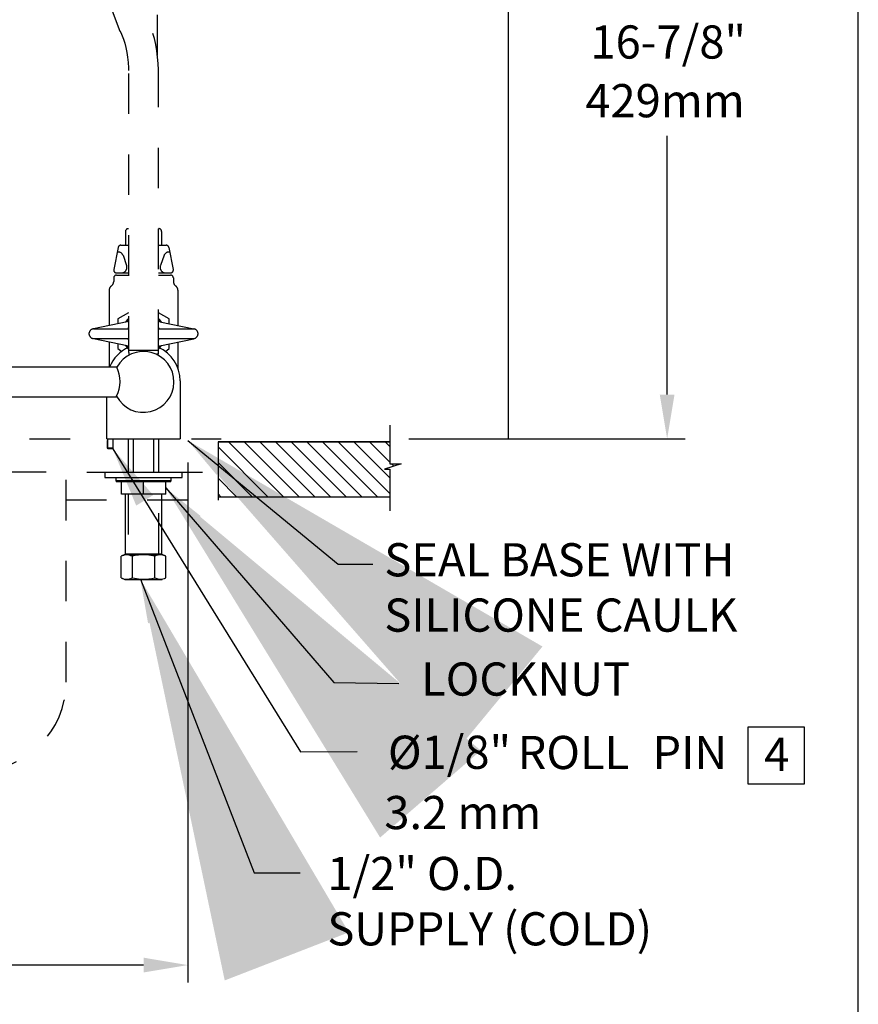
# Model space of a CAD drawing. Extents: x 0.1 to 10.5, y 0 to 7.8.
# Drawn here: x 8.3 to 10.3, y 3 to 5.4 of the extents above; entities that cross this region are included whole.
import ezdxf
from ezdxf.enums import TextEntityAlignment as Align

# ---------------------------------------------------------------- set-up
doc = ezdxf.new("R2010")
doc.units = 0
doc.header["$LTSCALE"] = 2
doc.header["$MEASUREMENT"] = 0
doc.linetypes.add('HIDDEN', pattern=[0.375, 0.25, -0.125])
doc.layers.get('0').update_dxf_attribs({"color": 1, "linetype": 'CONTINUOUS'})
for name, color, linetype in [('HID', 2, 'HIDDEN'), ('OBJ', 7, 'CONTINUOUS'), ('TXT', 4, 'CONTINUOUS'), ('zBORDER', 8, 'CONTINUOUS'), ('zPAGE', 4, 'CONTINUOUS')]:
    doc.layers.add(name, color=color, linetype=linetype)
doc.styles.add('ARIAL', font='ARIAL.TTF')
doc.styles.add('SIMPLEX', font='SIMPLEX')
doc.styles.get("Standard").update_dxf_attribs({"font": 'SIMPLEX.SHX'})
doc.dimstyles.get("Standard").update_dxf_attribs({"dimtxt": 0.18, "dimasz": 0.18, "dimexe": 0.18, "dimexo": 0.0625, "dimgap": 0.09, "dimtad": 0, "dimtih": 1, "dimtoh": 1, "dimdec": 4, "dimzin": 0, "dimdsep": 46, "dimtxsty": 'Standard', "dimcen": 0.09, "dimadec": 0, "dimazin": 0, "dimtfac": 1, "dimtdec": 4, "dimtofl": 0, "dimtmove": 0, "dimatfit": 3, "dimfxl": 0, "dimtolj": 1, "dimtzin": 0, "dimarcsym": 0})

# ---------------------------------------------------------------- blocks, each defined once
blk = doc.blocks.new('A SIZE_INST')
at = {"layer": 'zBORDER'}
blk.add_line((10.4563, 0.1725), (10.4563, 7.7875), dxfattribs=at)
at = {"layer": 'zBORDER', "color": 4, "style": 'ARIAL'}
for tag, height, p in [('#1', 0.045, (6.4193, 0.5197)), ('#2', 0.045, (6.8239, 0.5155)), ('REVNAME', 0.045, (7.0574, 0.5158)), ('PART#', 0.07, (10.1105, 0.4999)), ('MODEL(S)', 0.08, (8.4981, 0.4525)), ('NAME1', 0.045, (6.4588, 0.364)), ('NAME2', 0.045, (7.0567, 0.3632)), ('TITLE:', 0.08, (8.4959, 0.3278)), ('REV.', 0.07, (10.1282, 0.3073)), ('NAME3', 0.045, (6.4999, 0.2116)), ('1', 0.0504, (10.0824, 0.2116)), ('X', 0.0504, (10.3312, 0.2116))]:
    blk.add_attdef(tag, text='', height=height, dxfattribs=at).set_placement(p, align=Align.MIDDLE_CENTER)
at = {"layer": 'zBORDER', "color": 4, "style": 'ARIAL', "width": 0.9}
for tag, p in [('DATE2', (6.9573, 0.2116)), ('SC', (7.5641, 0.2116)), ('DWG.TYPE', (8.879, 0.2116))]:
    blk.add_attdef(tag, text='', height=0.045, dxfattribs=at).set_placement(p, align=Align.MIDDLE_CENTER)
at = {"layer": 'zBORDER', "color": 4, "style": 'ARIAL'}
blk.add_attdef('YR', (0.5148, 0.0298), '', height=0.1, dxfattribs=at)
at = {"layer": 'zPAGE', "color": 4, "style": 'ARIAL'}
blk.add_attdef("PG#'S", (10.6009, 6.462), '', height=0.1, rotation=90, dxfattribs=at)

msp = doc.modelspace()

# ---------------------------------------------------------------- linework, layer by layer
at = {"layer": 'HID', "lineweight": -3, "ltscale": 0.1}
for p, q in [((8.4271, 5.6417), (8.5181, 5.4043)), ((8.5394, 5.3001), (8.5394, 4.6165)), ((8.6132, 4.6165), (8.6132, 5.3001)), ((8.5394, 4.6165), (8.5398, 4.6034)), ((8.5394, 4.6165), (8.5931, 4.6165)), ((8.5394, 4.6165), (8.5397, 4.6063)), ((8.5931, 4.6165), (8.6132, 4.6165)), ((8.6128, 4.6034), (8.6132, 4.6165)), ((8.6129, 4.6063), (8.6132, 4.6165))]:
    msp.add_line(p, q, dxfattribs=at)
at = {"layer": 'HID', "linetype": 'HIDDEN', "ltscale": 0.12}
for p, q in [((8.6105, 5.3452), (8.6105, 5.5866)), ((8.5387, 4.9167), (8.5394, 4.9167)), ((8.6132, 4.9167), (8.6139, 4.9167)), ((8.5319, 4.9098), (8.5319, 4.8757)), ((8.6207, 4.9098), (8.6207, 4.8757)), ((8.5137, 4.8702), (8.5027, 4.8155)), ((8.5204, 4.8757), (8.5394, 4.8757)), ((8.6132, 4.8757), (8.6322, 4.8757)), ((8.6389, 4.8702), (8.6499, 4.8155)), ((8.5256, 4.8509), (8.5346, 4.8254)), ((8.627, 4.8509), (8.618, 4.8254)), ((8.5026, 4.7948), (8.5026, 4.7863)), ((8.5095, 4.8073), (8.5394, 4.8073)), ((8.5095, 4.8016), (8.5394, 4.8016)), ((8.6132, 4.8073), (8.6432, 4.8073)), ((8.6132, 4.8016), (8.6432, 4.8016)), ((8.65, 4.7948), (8.65, 4.7863)), ((8.4915, 4.7643), (8.4915, 4.6773)), ((8.6611, 4.7643), (8.6611, 4.6773)), ((8.5362, 4.6866), (8.4523, 4.6691)), ((8.6165, 4.6866), (8.7003, 4.6691)), ((8.4523, 4.6691), (8.5378, 4.6691)), ((8.6149, 4.6691), (8.7003, 4.6691)), ((8.5362, 4.6269), (8.4523, 4.6445)), ((8.5378, 4.6445), (8.4523, 4.6445)), ((8.4915, 4.6363), (8.4915, 4.5746)), ((8.7003, 4.6445), (8.6149, 4.6445)), ((8.6165, 4.6269), (8.7003, 4.6445)), ((8.6611, 4.6363), (8.6611, 4.5716)), ((7.4949, 4.3972), (8.7677, 4.3972)), ((7.2359, 4.3158), (8.5304, 4.3151)), ((8.3849, 3.7956), (8.3849, 4.3151)), ((8.6222, 4.3151), (8.7677, 4.3151)), ((8.5381, 4.2604), (8.5381, 4.1133)), ((8.6145, 4.1133), (8.6145, 4.2604)), ((8.3849, 4.2462), (8.7677, 4.2462))]:
    msp.add_line(p, q, dxfattribs=at)
at = {"layer": 'HID', "lineweight": -3, "ltscale": 0.1, "flags": 128}
for points in [[(8.6132, 5.3001), (8.6131, 5.3087), (8.6124, 5.3247), (8.6111, 5.3406), (8.6091, 5.3562), (8.6064, 5.3715), (8.603, 5.3864), (8.599, 5.4008), (8.5943, 5.4146), (8.5889, 5.4278), (8.5827, 5.4402)], [(8.5181, 5.4043), (8.5199, 5.401), (8.5234, 5.3933), (8.5267, 5.3845), (8.5298, 5.3746), (8.5325, 5.3638), (8.5349, 5.3522), (8.5368, 5.34), (8.5382, 5.3272), (8.5391, 5.3141), (8.5394, 5.3015), (8.5394, 5.3001)]]:
    msp.add_lwpolyline(points, dxfattribs=at)
at = {"layer": 'HID', "linetype": 'HIDDEN', "ltscale": 0.12}
for points in [[(8.5394, 4.7086), (8.513, 4.6934), (8.513, 4.6818)], [(8.513, 4.6318), (8.513, 4.6202), (8.5224, 4.6132)]]:
    msp.add_lwpolyline(points, dxfattribs=at)
at = {"layer": 'HID', "lineweight": -3, "ltscale": 0.1}
for points in [[(8.6397, 4.6934), (8.6132, 4.7086)], [(8.6397, 4.6818), (8.6397, 4.6934)], [(8.6302, 4.6132), (8.6397, 4.6202), (8.6397, 4.6318)]]:
    msp.add_lwpolyline(points, dxfattribs=at)
at = {"layer": 'HID', "linetype": 'HIDDEN', "ltscale": 0.12}
for centre, radius, start, end in [((8.5387, 4.9098), 0.00684, 90, 180), ((8.6139, 4.9098), 0.00684, 0, 90), ((8.5204, 4.8688), 0.00684, 90, 168.6901), ((8.6322, 4.8688), 0.00684, 11.3099, 90), ((8.5136, 4.8458), 0.013, 23.0237, 99.9802), ((8.639, 4.8458), 0.013, 80.0198, 156.9763), ((8.5217, 4.8209), 0.0137, 262.8716, 19.4367), ((8.6309, 4.8209), 0.0137, 160.5633, 277.1284), ((8.5095, 4.8141), 0.00684, 168.6901, 270), ((8.5095, 4.7948), 0.00684, 90, 180), ((8.6432, 4.8141), 0.00684, 270, 11.3099), ((8.6432, 4.7948), 0.00684, 0, 90), ((8.5052, 4.7643), 0.0137, 126.5143, 180), ((8.4889, 4.7863), 0.0137, 306.5143, 360), ((8.6637, 4.7863), 0.0137, 180, 233.4857), ((8.6474, 4.7643), 0.0137, 0, 53.4857), ((8.5763, 4.6568), 0.053, 134.1681, 146.8687), ((8.4551, 4.6557), 0.0137, 101.8226, 175.4269), ((8.4551, 4.6579), 0.0137, 184.5731, 258.1774), ((8.6975, 4.6557), 0.0137, 4.5731, 78.1774), ((8.6975, 4.6579), 0.0137, 281.8226, 355.4269), ((8.5763, 4.6568), 0.053, 213.1313, 225.8319), ((8.1662, 3.7956), 0.2188, 270, 0)]:
    msp.add_arc(centre, radius, start, end, dxfattribs=at)
at = {"layer": 'HID', "lineweight": -3, "ltscale": 0.1}
for radius, start, end in [(0.05, 137.5491, 143.3876), (0.0405, 155.8059, 162.3179), (0.053, 33.1313, 45.8319), (0.05, 36.6124, 42.4509), (0.0405, 17.6821, 24.1941), (0.05, 216.6124, 222.4509), (0.0405, 197.6821, 204.1941), (0.0405, 335.8059, 342.3179), (0.053, 314.1681, 326.8687), (0.05, 317.5491, 323.3876)]:
    msp.add_arc((8.5763, 4.6568), radius, start, end, dxfattribs=at)
at = {"layer": 'OBJ'}
for p, q in [((9.4779, 4.3972), (9.4779, 6.3762)), ((9.1851, 4.4313), (9.1851, 4.3356)), ((8.7604, 4.3899), (9.1851, 4.3899)), ((9.1851, 4.3899), (8.7604, 4.3899)), ((8.7604, 4.3899), (8.7604, 4.2459)), ((8.7864, 4.3899), (8.9231, 4.2532)), ((8.8251, 4.3899), (8.9618, 4.2532)), ((8.8637, 4.3899), (9.0005, 4.2532)), ((8.9024, 4.3899), (9.0391, 4.2532)), ((8.9411, 4.3899), (9.0778, 4.2532)), ((8.9797, 4.3899), (9.1165, 4.2532)), ((9.0184, 4.3899), (9.1551, 4.2532)), ((9.0571, 4.3899), (9.1851, 4.2619)), ((9.0958, 4.3899), (9.1851, 4.3005)), ((9.1344, 4.3899), (9.1851, 4.3392)), ((9.1731, 4.3899), (9.1851, 4.3779)), ((8.7604, 4.3772), (8.8844, 4.2532)), ((8.7604, 4.3385), (8.8458, 4.2532)), ((9.2124, 4.3356), (9.1714, 4.322)), ((9.1851, 4.3356), (9.2124, 4.3356)), ((9.1887, 4.3356), (9.1946, 4.3297)), ((9.1714, 4.322), (9.1851, 4.322)), ((9.1851, 4.322), (9.1851, 4.2194)), ((8.7604, 4.2998), (8.8071, 4.2532)), ((8.7604, 4.2612), (8.7684, 4.2532)), ((9.1232, 4.2532), (8.7604, 4.2532)), ((9.1851, 4.2532), (8.7604, 4.2532))]:
    msp.add_line(p, q, dxfattribs=at)
at = {"layer": 'OBJ', "lineweight": -3, "ltscale": 0.12}
for p, q in [((8.4975, 4.5746), (7.8139, 4.5746)), ((7.8139, 4.5008), (8.4975, 4.5008))]:
    msp.add_line(p, q, dxfattribs=at)
at = {"layer": 'OBJ', "lineweight": -3, "ltscale": 0.1}
for p, q in [((8.5106, 4.5742), (8.4975, 4.5746)), ((8.4975, 4.5008), (8.5106, 4.5012))]:
    msp.add_line(p, q, dxfattribs=at)
at = {"layer": 'OBJ', "lineweight": -3}
for p, q in [((8.6667, 4.5406), (8.6667, 4.3971)), ((8.4859, 4.3971), (8.4859, 4.5008)), ((8.4859, 4.3971), (8.6667, 4.3971)), ((8.4873, 4.3972), (8.4873, 4.3748)), ((8.4873, 4.3748), (8.4873, 4.3931)), ((8.5015, 4.3748), (8.5015, 4.3971)), ((8.5387, 4.3971), (8.5387, 4.3151)), ((8.5516, 4.3151), (8.5516, 4.3971)), ((8.6011, 4.3971), (8.6011, 4.3151)), ((8.6139, 4.3151), (8.6139, 4.3971)), ((8.4873, 4.3748), (8.4938, 4.3748)), ((8.4939, 4.3726), (8.4883, 4.3726)), ((8.4938, 4.3748), (8.5015, 4.3748)), ((8.5002, 4.3726), (8.4939, 4.3726)), ((8.5002, 4.3726), (8.5015, 4.3748)), ((8.4806, 4.3151), (8.672, 4.3151)), ((8.4806, 4.3151), (8.4806, 4.3015)), ((8.672, 4.3015), (8.672, 4.3151)), ((8.4806, 4.3015), (8.672, 4.3015)), ((8.508, 4.3015), (8.508, 4.2945)), ((8.508, 4.2945), (8.6447, 4.2945)), ((8.6414, 4.2912), (8.5112, 4.2912)), ((8.5216, 4.2604), (8.5216, 4.2912)), ((8.5763, 4.2604), (8.5763, 4.2912)), ((8.631, 4.2604), (8.631, 4.2912)), ((8.6447, 4.2945), (8.6447, 4.3015)), ((8.5763, 4.2604), (8.5216, 4.2604)), ((8.5313, 4.2604), (8.5313, 4.1133)), ((8.631, 4.2604), (8.5763, 4.2604)), ((8.6213, 4.1133), (8.6213, 4.2604)), ((8.5313, 4.1133), (8.6213, 4.1133)), ((8.5313, 4.1133), (8.5314, 4.111)), ((8.6212, 4.111), (8.6213, 4.1133)), ((8.5299, 4.111), (8.5211, 4.1069)), ((8.5211, 4.0536), (8.5211, 4.1069)), ((8.5299, 4.111), (8.5995, 4.111)), ((8.5487, 4.0536), (8.5487, 4.1069)), ((8.5995, 4.111), (8.6227, 4.111)), ((8.6039, 4.0536), (8.6039, 4.1069)), ((8.6316, 4.1069), (8.6227, 4.111)), ((8.6316, 4.0536), (8.6316, 4.1069)), ((8.5211, 4.0536), (8.5299, 4.0495)), ((8.5299, 4.0495), (8.5995, 4.0495)), ((8.5995, 4.0495), (8.6227, 4.0495))]:
    msp.add_line(p, q, dxfattribs=at)
at = {"layer": 'OBJ', "lineweight": -3, "flags": 128}
for points in [[(8.4883, 4.3726), (8.488, 4.3732), (8.4877, 4.3738), (8.4875, 4.3742), (8.4874, 4.3744), (8.4873, 4.3746), (8.4873, 4.3747), (8.4873, 4.3748)], [(8.5487, 4.1069), (8.5469, 4.1077), (8.5452, 4.1084), (8.5406, 4.1097), (8.536, 4.1103), (8.5313, 4.1101), (8.5265, 4.1091), (8.5238, 4.1081), (8.5211, 4.1069)], [(8.6039, 4.1069), (8.5841, 4.1101), (8.5635, 4.1096), (8.556, 4.1085), (8.5487, 4.1069)], [(8.6316, 4.1069), (8.6291, 4.108), (8.6242, 4.1096), (8.6191, 4.1103), (8.6165, 4.1103), (8.6139, 4.1101), (8.6113, 4.1096), (8.6076, 4.1085), (8.6039, 4.1069)], [(8.5211, 4.0536), (8.5238, 4.0525), (8.5265, 4.0515), (8.5357, 4.0502), (8.5452, 4.0522), (8.5469, 4.0529), (8.5487, 4.0536)], [(8.5487, 4.0536), (8.5685, 4.0505), (8.5892, 4.051), (8.5966, 4.0521), (8.6039, 4.0536)], [(8.6039, 4.0536), (8.6138, 4.0505), (8.6242, 4.051), (8.6279, 4.0521), (8.6316, 4.0536)]]:
    msp.add_lwpolyline(points, dxfattribs=at)
at = {"layer": 'OBJ', "lineweight": -3}
for centre, radius, start, end in [((8.5763, 4.5406), 0.0904, 114.0927, 157.8896), ((8.5763, 4.5406), 0.0904, 0, 65.9073), ((8.5112, 4.2945), 0.00328, 180, 270), ((8.6414, 4.2945), 0.00328, 270, 0)]:
    msp.add_arc(centre, radius, start, end, dxfattribs=at)
at = {"layer": 'OBJ', "lineweight": -3, "ltscale": 0.1}
for centre, radius, start, end in [((8.5763, 4.5377), 0.0752, 207.7175, 150.9548), ((8.4348, 4.5393), 0.0834, 333.974, 24.6983)]:
    msp.add_arc(centre, radius, start, end, dxfattribs=at)
at = {"layer": 'TXT', "linetype": 'ByBlock'}
for p, q in [((9.8698, 4.5065), (9.8698, 5.1456)), ((9.2321, 4.3972), (9.9142, 4.3972)), ((8.6857, 4.339), (8.6857, 3.0534)), ((8.5763, 3.0967), (8.0004, 3.0967))]:
    msp.add_line(p, q, dxfattribs=at)
at = {"layer": 'TXT', "linetype": 'Continuous'}
msp.add_lwpolyline([(10.069, 3.6849), (10.069, 3.5448), (10.209, 3.5448), (10.209, 3.6849)], close=True, dxfattribs=at)
at = {"layer": 'TXT', "linetype": 'ByBlock'}
for points in [[(9.8516, 4.5065), (9.8881, 4.5065), (9.8698, 4.3972)], [(8.5763, 3.115), (8.5763, 3.0785), (8.6857, 3.0967)]]:
    msp.add_solid(points, dxfattribs=at)
at = {"layer": 'TXT', "linetype": 'Continuous'}
for points in [[(8.7806, 4.3359), (8.7569, 4.3081), (8.6857, 4.3931)], [(8.7174, 4.2063), (8.6902, 4.1821), (8.631, 4.2758)], [(8.6219, 3.9533), (8.5875, 3.9413), (8.5685, 4.0505)]]:
    msp.add_solid(points, dxfattribs=at)

# ---------------------------------------------------------------- block references
at = {"linetype": 'Continuous'}
msp.add_blockref('A SIZE_INST', (-0.1142, 0.013), dxfattribs=at)

# ---------------------------------------------------------------- texts
at = {"layer": 'TXT', "color": 4, "style": 'ARIAL'}
for s, p in [('16-7/8"', (9.6804, 5.3368)), ('429mm', (9.6678, 5.1918))]:
    msp.add_text(s, height=0.08203, dxfattribs=at).set_placement(p)
at = {"layer": 'TXT', "style": 'ARIAL'}
for s, p in [('%%C1/8"', (9.18, 3.5816)), ('ROLL', (9.5004, 3.581)), ('PIN', (9.8335, 3.581)), ('3.2 mm', (9.1712, 3.4326))]:
    msp.add_text(s, height=0.08203, dxfattribs=at).set_placement(p)
at = {"layer": 'TXT', "color": 4, "linetype": 'Continuous', "style": 'ARIAL'}
msp.add_text('4', height=0.082, dxfattribs=at).set_placement((10.1095, 3.5765))
at = {"layer": 'TXT', "char_height": 0.082031, "attachment_point": 4, "style": 'ARIAL'}
for s, insert in [('{SEAL BASE WITH\\PSILICONE CAULK}', (9.171, 4.0193)), ('1/2" O.D.\\PSUPPLY (COLD)', (9.0304, 3.2441))]:
    msp.add_mtext(s, dxfattribs=dict(at, insert=insert))
at = {"layer": 'TXT', "color": 4, "insert": (9.2621, 3.7929), "char_height": 0.08203, "attachment_point": 4, "style": 'ARIAL'}
msp.add_mtext('{LOCKNUT}', dxfattribs=at)

# ---------------------------------------------------------------- leaders
at = {"layer": 'TXT', "linetype": 'Continuous'}
for points, override in [([(8.6857, 4.3931), (9.0568, 4.0872), (9.1427, 4.0872)], {"dimscale": 4, "dimtxt": 0.25, "dimasz": 0.25, "dimexe": 0.25, "dimexo": 0.25, "dimgap": 0.125, "dimdec": 2, "dimtxsty": 'SIMPLEX', "dimcen": -0.09, "dimclrt": 4, "dimtix": 1}), ([(8.5002, 4.3726), (8.9643, 3.6237), (9.1038, 3.6243)], {"dimscale": 4, "dimtxt": 0.25, "dimasz": 0.0375, "dimexe": 0.25, "dimexo": 0.25, "dimgap": 0.125, "dimdec": 2, "dimtxsty": 'SIMPLEX', "dimcen": -0.09, "dimclrt": 4, "dimtix": 1}), ([(8.5685, 4.0505), (8.85, 3.3248), (8.9632, 3.3248)], {"dimscale": 4, "dimtxt": 0.25, "dimasz": 0.25, "dimexe": 0.25, "dimexo": 0.25, "dimgap": 0.125, "dimdec": 2, "dimtxsty": 'SIMPLEX', "dimcen": -0.09, "dimclrt": 4, "dimtix": 1})]:
    msp.add_leader(points, dimstyle='Standard', override=override, dxfattribs=at)
at = {"layer": 'TXT'}
msp.add_leader([(8.631, 4.2758), (9.0468, 3.795), (9.2074, 3.7929)], dimstyle='Standard', override={"dimscale": 4, "dimtxt": 0.25, "dimasz": 0.25, "dimexe": 0.25, "dimexo": 0.25, "dimgap": 0.125, "dimdec": 2, "dimtxsty": 'SIMPLEX', "dimcen": -0.09, "dimclrt": 4, "dimtix": 1}, dxfattribs=at)

doc.saveas('drawing.dxf')
